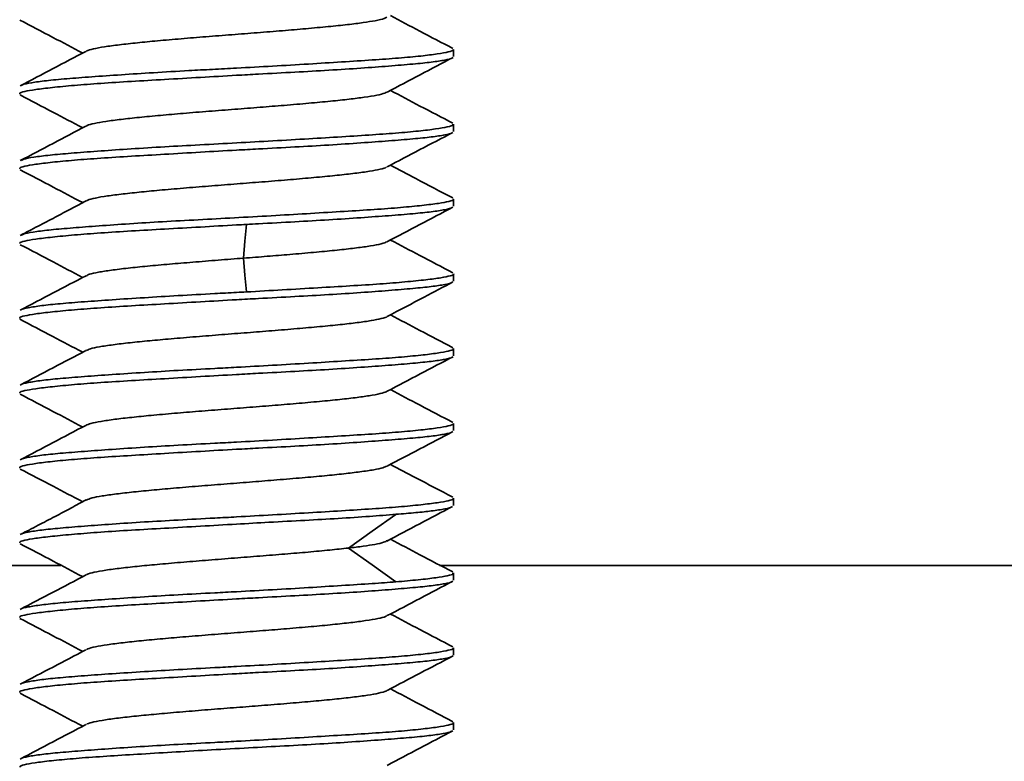
# Model space of a CAD drawing. Units: millimetres. Extents: x -40 to 836, y 0 to 591.
# Drawn here: x 468 to 471, y 366 to 368 of the extents above; entities that cross this region are included whole.
import ezdxf

# ---------------------------------------------------------------- set-up
doc = ezdxf.new("R2010")
doc.units = ezdxf.units.MM
doc.layers.add('ANNOTATION', color=7, linetype='Continuous', lineweight=25)
doc.styles.add('SLDTEXTSTYLE1', font='TXT', dxfattribs={"width": 0.605})
doc.dimstyles.new('SLDDIMSTYLE0', dxfattribs={"dimtxt": 5.172414, "dimasz": 7, "dimexe": 0, "dimexo": 0.0625, "dimgap": 1.293103, "dimtad": 1, "dimlfac": 5, "dimrnd": 1e-09, "dimzin": 12, "dimdsep": 46, "dimtxsty": 'SLDTEXTSTYLE1', "dimsah": 1, "dimcen": 0.09, "dimadec": 0, "dimazin": 3, "dimtfac": 1, "dimtofl": 0, "dimtmove": 0, "dimatfit": 3, "dimfxl": 0, "dimfrac": 2, "dimtolj": 1, "dimtzin": 12, "dimarcsym": 0})

# ---------------------------------------------------------------- blocks, each defined once
blk = doc.blocks.new('_D_17')
at = {"layer": 'ANNOTATION', "color": 7}
for p, q in [((462.8242, 364.4973), (462.8242, 344.2818)), ((490.8242, 364.4973), (490.8242, 344.2818)), ((462.8242, 346.2818), (490.8242, 346.2818))]:
    blk.add_line(p, q, dxfattribs=at)
for points in [[(462.8242, 346.2818), (469.8242, 345.2048), (469.8242, 347.3587)], [(490.8242, 346.2818), (483.8242, 347.3587), (483.8242, 345.2048)]]:
    blk.add_solid(points, dxfattribs=at)
at = {"layer": 'ANNOTATION', "color": 7, "char_height": 7, "attachment_point": 1, "style": 'SLDTEXTSTYLE1'}
for s, insert in [('%%c', (465.0287, 355.3052)), ('140', (475.4655, 355.3052))]:
    blk.add_mtext(s, dxfattribs=dict(at, insert=insert))
blk = doc.blocks.new('_D_18')
at = {"layer": 'ANNOTATION', "color": 7}
for p, q in [((459.2242, 369.4973), (459.2242, 329.7213)), ((494.4242, 369.4973), (494.4242, 329.7213)), ((459.2242, 331.7213), (494.4242, 331.7213))]:
    blk.add_line(p, q, dxfattribs=at)
for points in [[(459.2242, 331.7213), (466.2242, 330.6443), (466.2242, 332.7982)], [(494.4242, 331.7213), (487.4242, 332.7982), (487.4242, 330.6443)]]:
    blk.add_solid(points, dxfattribs=at)
at = {"layer": 'ANNOTATION', "color": 7, "char_height": 7, "attachment_point": 1, "style": 'SLDTEXTSTYLE1'}
for s, insert in [('%%c', (465.0287, 340.7447)), ('176', (475.4655, 340.7447))]:
    blk.add_mtext(s, dxfattribs=dict(at, insert=insert))

msp = doc.modelspace()

# ---------------------------------------------------------------- linework, layer by layer
at = {"color": 7, "linetype": 'Continuous', "lineweight": 35}
for p, q in [((469.65417, 367.857542), (469.65417, 367.876947)), ((469.65417, 367.657554), (469.65417, 367.676914)), ((469.65417, 367.457542), (469.65417, 367.476884)), ((469.65417, 367.257522), (469.65417, 367.276874)), ((469.65417, 367.057547), (469.65417, 367.076937)), ((469.65417, 366.857554), (469.65417, 366.876904)), ((469.65417, 366.657562), (469.65417, 366.676889)), ((462.82417, 366.497297), (468.604104, 366.497297)), ((469.617162, 366.497297), (474.658374, 366.497297)), ((469.65417, 366.457529), (469.65417, 366.476878)), ((469.65417, 366.25755), (469.65417, 366.276927)), ((469.65417, 366.057568), (469.65417, 366.076899))]:
    msp.add_line(p, q, dxfattribs=at)
at = {"color": 7, "linetype": 'Continuous', "lineweight": 35, "flags": 128}
for points in [[(469.10072, 367.408896), (469.09676, 367.363862), (469.092802, 367.318828)], [(469.092826, 367.318512), (469.096787, 367.273478), (469.100744, 367.228444)], [(469.50031, 366.633714), (469.436795, 366.58868), (469.373284, 366.543646)], [(469.373293, 366.54333), (469.436807, 366.498296), (469.500319, 366.453262)]]:
    msp.add_lwpolyline(points, dxfattribs=at)
at = {"color": 7, "linetype": 'Continuous', "lineweight": 35}
for points, knots in [([(468.495367, 367.95517), (468.524676, 367.939801), (468.580549, 367.910503), (468.636382, 367.88113), (468.662927, 367.867166)], [0, 0, 0, 0, 0.524571011, 1, 1, 1, 1]), ([(469.475723, 367.962761), (469.473849, 367.961622), (469.46889, 367.958608), (469.447341, 367.953858), (469.414071, 367.948492), (469.371721, 367.943199), (469.320098, 367.937766), (469.261251, 367.932335), (469.196816, 367.926912), (469.130116, 367.921592), (469.061086, 367.91621), (468.992418, 367.910824), (468.925085, 367.905343), (468.863356, 367.899959), (468.807806, 367.894609), (468.7598, 367.889296), (468.719172, 367.883825), (468.690784, 367.878398), (468.67549, 367.874345), (468.673113, 367.872167), (468.672616, 367.871711)], [0, 0, 0, 0, 0.03752147, 0.0992556, 0.15611576, 0.21447992, 0.27398517, 0.33529489, 0.39305981, 0.45248326, 0.51079925, 0.57073576, 0.62992811, 0.69100659, 0.74803351, 0.80654936, 0.8663546, 0.92809458, 0.98496721, 1, 1, 1, 1]), ([(469.652585, 367.879354), (469.623219, 367.894749), (469.5675, 367.92396), (469.511797, 367.953277), (469.485451, 367.967144)], [0, 0, 0, 0, 0.52702918, 1, 1, 1, 1]), ([(468.671591, 367.871724), (468.642323, 367.856319), (468.583723, 367.825476), (468.525095, 367.794735), (468.495748, 367.779348)], [0, 0, 0, 0, 0.49944341, 1, 1, 1, 1]), ([(468.498848, 367.779994), (468.499634, 367.780699), (468.502428, 367.783203), (468.52428, 367.787735), (468.563681, 367.793338), (468.618204, 367.798428), (468.685988, 367.803622), (468.764223, 367.809039), (468.851989, 367.814741), (468.934871, 367.819548), (469.009841, 367.823514), (469.084814, 367.827457), (469.171694, 367.832184), (469.266454, 367.837769), (469.356597, 367.843407), (469.437936, 367.84851), (469.509631, 367.853691), (469.568234, 367.859091), (469.613563, 367.864784), (469.641994, 367.870236), (469.655023, 367.874114), (469.652873, 367.876397), (469.652355, 367.876947)], [0, 0, 0, 0, 0.02203677, 0.07831385, 0.13301607, 0.1893053, 0.24400026, 0.30028235, 0.35497563, 0.41125465, 0.44742151, 0.48403292, 0.5387251, 0.59500466, 0.64970681, 0.7059942, 0.76069068, 0.81697259, 0.8716653, 0.92794489, 0.98264857, 1, 1, 1, 1]), ([(469.650591, 367.854526), (469.650477, 367.854243), (469.649634, 367.852154), (469.632146, 367.848032), (469.597938, 367.842807), (469.546834, 367.837683), (469.483217, 367.832377), (469.407227, 367.826745), (469.322512, 367.821153), (469.229894, 367.815998), (469.146185, 367.811534), (469.061463, 367.806892), (468.976626, 367.802057), (468.88185, 367.796436), (468.791671, 367.791249), (468.710336, 367.786138), (468.638662, 367.780717), (468.580075, 367.775087), (468.534744, 367.769547), (468.506323, 367.764474), (468.493314, 367.760501), (468.495464, 367.758122), (468.495981, 367.757551)], [0, 0, 0, 0, 0.00856693, 0.06317657, 0.11937047, 0.17398215, 0.23017965, 0.28478363, 0.3409721, 0.39559337, 0.45179827, 0.4848549, 0.53947678, 0.59568311, 0.65030479, 0.70651111, 0.76111568, 0.81730305, 0.8719198, 0.92812179, 0.98272801, 1, 1, 1, 1]), ([(469.477297, 367.762923), (469.506556, 367.778319), (469.565133, 367.809142), (469.623727, 367.839873), (469.653053, 367.855254)], [0, 0, 0, 0, 0.49950585, 1, 1, 1, 1]), ([(469.652561, 367.679368), (469.623235, 367.694745), (469.567492, 367.723973), (469.511791, 367.753289), (469.485394, 367.767182)], [0, 0, 0, 0, 0.52610114, 1, 1, 1, 1]), ([(468.49548, 367.75517), (468.524825, 367.739779), (468.580651, 367.710499), (468.636467, 367.681125), (468.662942, 367.667191)], [0, 0, 0, 0, 0.52565844, 1, 1, 1, 1]), ([(469.475875, 367.762938), (469.474398, 367.761921), (469.470307, 367.759107), (469.450383, 367.754423), (469.418091, 367.749037), (469.375922, 367.743687), (469.326153, 367.738376), (469.26774, 367.732908), (469.203788, 367.727479), (469.136733, 367.722109), (469.068908, 367.716816), (468.999519, 367.711387), (468.932383, 367.705958), (468.869583, 367.700527), (468.8136, 367.695201), (468.764304, 367.689824), (468.723401, 367.684447), (468.693024, 367.678964), (468.676301, 367.674703), (468.67333, 367.672249), (468.672604, 367.671649)], [0, 0, 0, 0, 0.03342408, 0.09252976, 0.15352706, 0.21035994, 0.26867678, 0.32833525, 0.38991853, 0.44667246, 0.50493426, 0.56420446, 0.6252574, 0.68302051, 0.7424648, 0.80047131, 0.86007887, 0.91921724, 0.98025131, 1, 1, 1, 1]), ([(468.671442, 367.67166), (468.64222, 367.656281), (468.583726, 367.625497), (468.525168, 367.594792), (468.495864, 367.579426)], [0, 0, 0, 0, 0.49956822, 1, 1, 1, 1]), ([(468.499128, 367.580089), (468.500799, 367.58116), (468.505261, 367.584018), (468.530855, 367.588955), (468.572995, 367.59426), (468.630624, 367.599366), (468.7001, 367.604636), (468.780943, 367.610236), (468.869346, 367.615866), (468.964451, 367.62107), (469.061812, 367.626172), (469.16039, 367.631581), (469.255616, 367.637202), (469.346535, 367.642768), (469.428935, 367.647832), (469.501943, 367.653054), (469.562082, 367.658503), (469.609085, 367.664212), (469.639517, 367.669567), (469.654233, 367.673643), (469.652591, 367.676153), (469.652093, 367.676914)], [0, 0, 0, 0, 0.03277741, 0.08752211, 0.14385312, 0.19860353, 0.25494217, 0.30968273, 0.36600939, 0.42076625, 0.47711314, 0.5318528, 0.58818171, 0.64293334, 0.69927448, 0.75401773, 0.81034791, 0.86509236, 0.9214229, 0.97617325, 1, 1, 1, 1]), ([(469.650472, 367.654371), (469.650377, 367.654159), (469.649478, 367.652164), (469.632081, 367.648105), (469.59797, 367.642725), (469.546842, 367.637622), (469.483229, 367.632395), (469.407235, 367.626836), (469.322523, 367.62118), (469.229912, 367.615903), (469.146197, 367.611487), (469.061469, 367.606912), (468.97663, 367.602143), (468.881862, 367.59648), (468.791693, 367.591155), (468.710351, 367.586093), (468.638675, 367.580753), (468.58008, 367.575186), (468.534755, 367.569527), (468.506327, 367.564386), (468.493314, 367.560467), (468.495464, 367.558118), (468.495981, 367.557553)], [0, 0, 0, 0, 0.00650447, 0.06122469, 0.11753098, 0.17226021, 0.22857688, 0.28329391, 0.33959893, 0.39433291, 0.45065523, 0.48378744, 0.53851894, 0.59483552, 0.64956895, 0.70589282, 0.76061005, 0.81691395, 0.87164029, 0.92795436, 0.98267688, 1, 1, 1, 1]), ([(469.476656, 367.562602), (469.505944, 367.578019), (469.56459, 367.608889), (469.623248, 367.639652), (469.652612, 367.655051)], [0, 0, 0, 0, 0.49942083, 1, 1, 1, 1]), ([(469.475324, 367.562616), (469.474414, 367.561917), (469.471089, 367.559365), (469.45332, 367.55504), (469.422133, 367.549603), (469.381045, 367.544274), (469.331353, 367.5389), (469.274563, 367.533528), (469.210716, 367.528046), (469.143682, 367.522653), (469.075222, 367.517303), (469.007268, 367.511996), (468.939247, 367.506531), (468.875859, 367.5011), (468.818869, 367.495726), (468.769534, 367.490432), (468.727284, 367.485008), (468.695872, 367.479582), (468.677762, 367.475191), (468.674272, 367.472665), (468.673215, 367.471901)], [0, 0, 0, 0, 0.02312852, 0.08449731, 0.142733, 0.20267686, 0.26094299, 0.32080478, 0.38038111, 0.4418723, 0.49900834, 0.55763285, 0.61767313, 0.67964147, 0.73680678, 0.79549978, 0.85505498, 0.91638722, 0.97467836, 1, 1, 1, 1]), ([(469.652171, 367.479609), (469.619253, 367.496868), (469.563631, 367.526029), (469.508082, 367.555272), (469.485409, 367.567208)], [0, 0, 0, 0, 0.59182622, 1, 1, 1, 1]), ([(468.496151, 367.554839), (468.525502, 367.539451), (468.581138, 367.510282), (468.636721, 367.481021), (468.662981, 367.467197)], [0, 0, 0, 0, 0.52755944, 1, 1, 1, 1]), ([(468.498874, 367.38028), (468.501683, 367.381649), (468.508347, 367.384897), (468.537698, 367.390031), (468.583301, 367.395172), (468.642949, 367.400311), (468.715311, 367.405768), (468.797214, 367.411416), (468.887787, 367.416894), (468.982852, 367.421943), (469.081377, 367.427208), (469.178789, 367.432703), (469.274088, 367.438413), (469.36289, 367.443666), (469.444246, 367.448782), (469.51439, 367.454083), (469.572476, 367.459711), (469.616289, 367.465306), (469.643645, 367.470485), (469.655594, 367.474249), (469.653202, 367.476486), (469.652776, 367.476884)], [0, 0, 0, 0, 0.04110989, 0.0975349, 0.15238525, 0.2088284, 0.26366332, 0.3200894, 0.37493815, 0.43137867, 0.48621695, 0.54264311, 0.59748431, 0.65391406, 0.70875743, 0.76519185, 0.82002806, 0.87645295, 0.93130456, 0.9877478, 1, 1, 1, 1]), ([(468.672035, 367.472025), (468.658876, 367.465012), (468.632825, 367.451127), (468.588903, 367.427658), (468.54069, 367.402685), (468.511727, 367.387688), (468.496225, 367.37966)], [0, 0, 0, 0, 0.23817347, 0.47154048, 0.7171389, 1, 1, 1, 1]), ([(469.650329, 367.454158), (469.650264, 367.45403), (469.6493, 367.45214), (469.632004, 367.448195), (469.598006, 367.442676), (469.546854, 367.437554), (469.483247, 367.432411), (469.407247, 367.426935), (469.322539, 367.421268), (469.22994, 367.415804), (469.15497, 367.411853), (469.111328, 367.409521), (469.10072, 367.408954)], [0, 0, 0, 0, 0.00854838, 0.12591536, 0.24668402, 0.36407898, 0.48488078, 0.60224564, 0.72301033, 0.84040792, 0.96120976, 1, 1, 1, 1]), ([(469.476185, 367.362381), (469.505457, 367.377794), (469.56407, 367.408655), (469.622736, 367.439409), (469.652102, 367.454804)], [0, 0, 0, 0, 0.49942128, 1, 1, 1, 1]), ([(469.10072, 367.408979), (469.091867, 367.40848), (469.050866, 367.40617), (468.976621, 367.401874), (468.881842, 367.396509), (468.791663, 367.391421), (468.71034, 367.386188), (468.638675, 367.380615), (468.580082, 367.374948), (468.534743, 367.369677), (468.506319, 367.364589), (468.493314, 367.360496), (468.495464, 367.358079), (468.495981, 367.357498)], [0, 0, 0, 0, 0.02837626, 0.13140458, 0.23742226, 0.34043066, 0.44643149, 0.54941927, 0.65539336, 0.75841676, 0.86442958, 0.96742132, 1, 1, 1, 1]), ([(468.496043, 367.354729), (468.525362, 367.339364), (468.581013, 367.310198), (468.63657, 367.280965), (468.662859, 367.267133)], [0, 0, 0, 0, 0.526821785, 1, 1, 1, 1]), ([(469.475205, 367.362393), (469.474702, 367.361968), (469.472057, 367.35973), (469.455856, 367.355613), (469.426163, 367.350183), (469.385537, 367.344808), (469.337401, 367.339515), (469.280758, 367.334094), (469.219681, 367.328801), (469.15615, 367.323637), (469.114093, 367.320338), (469.092802, 367.318668)], [0, 0, 0, 0, 0.02923656, 0.1537944, 0.28234268, 0.40098128, 0.52280288, 0.64631791, 0.77348871, 0.88533456, 1, 1, 1, 1]), ([(469.652242, 367.279621), (469.622886, 367.295011), (469.567257, 367.324174), (469.511681, 367.35343), (469.485433, 367.367247)], [0, 0, 0, 0, 0.52771417, 1, 1, 1, 1]), ([(469.092796, 367.318692), (469.07025, 367.31693), (469.024502, 367.313355), (468.957559, 367.308018), (468.893746, 367.302655), (468.835377, 367.297344), (468.782788, 367.291957), (468.73818, 367.286561), (468.703469, 367.281076), (468.681218, 367.276175), (468.675233, 367.273076), (468.672819, 367.271826)], [0, 0, 0, 0, 0.11282363, 0.22893498, 0.34078329, 0.45580592, 0.56946528, 0.68631152, 0.80124595, 0.91983451, 1, 1, 1, 1]), ([(468.671826, 367.27185), (468.642523, 367.256427), (468.583841, 367.225541), (468.525147, 367.194772), (468.495763, 367.179368)], [0, 0, 0, 0, 0.49936794, 1, 1, 1, 1]), ([(469.100753, 367.228381), (469.132844, 367.230213), (469.197954, 367.233931), (469.291486, 367.239454), (469.379728, 367.244556), (469.458473, 367.249719), (469.526964, 367.255213), (469.581859, 367.260886), (469.623277, 367.266305), (469.646811, 367.271378), (469.65669, 367.27491), (469.653951, 367.2768), (469.653843, 367.276874)], [0, 0, 0, 0, 0.10922225, 0.22161112, 0.33081944, 0.44319778, 0.55237896, 0.66472475, 0.77393729, 0.88632, 0.99550389, 1, 1, 1, 1]), ([(469.650424, 367.254193), (469.650338, 367.254004), (469.649422, 367.251993), (469.632048, 367.248006), (469.597959, 367.242878), (469.546821, 367.237717), (469.483216, 367.232349), (469.407226, 367.22667), (469.322507, 367.221173), (469.229889, 367.216065), (469.146185, 367.211555), (469.061464, 367.206863), (468.976624, 367.201983), (468.881841, 367.196443), (468.791662, 367.191319), (468.710331, 367.186158), (468.638663, 367.180675), (468.580071, 367.175016), (468.534737, 367.169594), (468.506318, 367.164533), (468.493308, 367.160511), (468.495463, 367.158113), (468.495981, 367.157536)], [0, 0, 0, 0, 0.00570169, 0.06047177, 0.1168313, 0.17159845, 0.22795466, 0.28271907, 0.33906973, 0.39384553, 0.45021064, 0.48336554, 0.53814792, 0.59452018, 0.6492971, 0.70566308, 0.76042589, 0.81677626, 0.87155374, 0.92792083, 0.9826835, 1, 1, 1, 1]), ([(469.477124, 367.162782), (469.510034, 367.180095), (469.568533, 367.21087), (469.627092, 367.241566), (469.652707, 367.254992)], [0, 0, 0, 0, 0.56257933, 1, 1, 1, 1]), ([(468.497858, 367.180017), (468.497954, 367.180224), (468.498842, 367.18215), (468.516243, 367.186076), (468.550343, 367.191719), (468.601452, 367.197069), (468.665068, 367.202112), (468.741069, 367.207429), (468.825776, 367.212984), (468.918355, 367.218679), (469.002066, 367.223189), (469.063547, 367.22642), (469.091895, 367.227933), (469.10075, 367.228405)], [0, 0, 0, 0, 0.01321851, 0.12287604, 0.23571143, 0.34540115, 0.45827407, 0.56792923, 0.68076624, 0.79043734, 0.90328904, 0.9697888, 1, 1, 1, 1]), ([(469.476981, 367.162792), (469.476945, 367.16274), (469.475645, 367.160828), (469.462232, 367.157152), (469.435736, 367.15173), (469.398385, 367.14641), (469.352017, 367.141028), (469.297816, 367.135642), (469.23602, 367.13016), (469.170366, 367.124777), (469.102434, 367.119427), (469.034202, 367.114113), (468.965173, 367.108643), (468.900085, 367.103216), (468.840699, 367.097849), (468.788316, 367.092556), (468.74246, 367.087124), (468.706751, 367.081694), (468.682386, 367.076527), (468.675457, 367.07323), (468.672211, 367.071686)], [0, 0, 0, 0, 0.00171185, 0.0629847, 0.1207154, 0.18010408, 0.2383848, 0.29828618, 0.35744387, 0.41848459, 0.47547571, 0.53395859, 0.59372764, 0.6554305, 0.71227054, 0.77061346, 0.83005527, 0.89129679, 0.94907591, 1, 1, 1, 1]), ([(469.652618, 367.079334), (469.62325, 367.094732), (469.567515, 367.123953), (469.511798, 367.153279), (469.485439, 367.167152)], [0, 0, 0, 0, 0.52692071, 1, 1, 1, 1]), ([(468.495322, 367.155212), (468.52464, 367.139837), (468.580528, 367.110529), (468.636382, 367.081144), (468.662936, 367.067174)], [0, 0, 0, 0, 0.52457487, 1, 1, 1, 1]), ([(468.671567, 367.071713), (468.642297, 367.056307), (468.583691, 367.02546), (468.525056, 366.994716), (468.495706, 366.979326)], [0, 0, 0, 0, 0.49944929, 1, 1, 1, 1]), ([(468.497834, 366.979971), (468.497934, 366.980193), (468.498812, 366.982154), (468.516233, 366.986154), (468.550351, 366.991767), (468.601465, 366.996982), (468.66508, 367.00208), (468.741081, 367.007486), (468.82579, 367.013104), (468.918376, 367.018676), (469.002102, 367.023086), (469.086845, 367.027558), (469.171699, 367.032192), (469.266455, 367.037793), (469.3566, 367.043404), (469.437941, 367.048488), (469.509633, 367.053685), (469.568238, 367.059105), (469.613565, 367.064806), (469.641999, 367.070221), (469.655023, 367.074095), (469.652873, 367.076385), (469.652355, 367.076937)], [0, 0, 0, 0, 0.00700763, 0.061696, 0.11797, 0.17267527, 0.22896774, 0.28365545, 0.3399301, 0.39462954, 0.45091647, 0.48406286, 0.53875407, 0.59503087, 0.64972959, 0.70601513, 0.76070751, 0.81698602, 0.87167637, 0.9279527, 0.98265282, 1, 1, 1, 1]), ([(469.477231, 366.962897), (469.506501, 366.978298), (469.565097, 367.009131), (469.623707, 367.039874), (469.653041, 367.055261)], [0, 0, 0, 0, 0.49951472, 1, 1, 1, 1]), ([(469.650585, 367.054525), (469.650471, 367.054247), (469.649619, 367.05217), (469.632142, 367.048047), (469.597942, 367.042785), (469.546833, 367.03767), (469.483221, 367.032384), (469.407228, 367.026768), (469.322514, 367.021154), (469.229897, 367.015975), (469.146188, 367.011524), (469.061464, 367.006899), (468.976627, 367.002079), (468.881853, 366.996442), (468.791675, 366.991226), (468.710339, 366.986129), (468.638666, 366.980728), (468.580074, 366.975111), (468.534745, 366.969537), (468.506322, 366.964454), (468.493314, 366.960495), (468.495464, 366.958123), (468.495981, 366.957553)], [0, 0, 0, 0, 0.00842794, 0.0630445, 0.11924476, 0.17386552, 0.23007045, 0.28468349, 0.34087839, 0.39550774, 0.45172029, 0.48478285, 0.53941192, 0.59562461, 0.65025412, 0.70646799, 0.76108016, 0.81727545, 0.87189972, 0.92810818, 0.98272325, 1, 1, 1, 1]), ([(468.49551, 366.955164), (468.524864, 366.939767), (468.580681, 366.910492), (468.636487, 366.881122), (468.662945, 366.867198)], [0, 0, 0, 0, 0.52590287, 1, 1, 1, 1]), ([(469.476975, 366.962929), (469.473246, 366.961214), (469.465443, 366.957625), (469.438893, 366.952296), (469.402497, 366.946927), (469.357604, 366.941633), (469.303758, 366.936205), (469.243199, 366.930776), (469.177487, 366.925344), (469.110068, 366.920019), (469.041, 366.914642), (468.972883, 366.909265), (468.906568, 366.903782), (468.846375, 366.898393), (468.792931, 366.893043), (468.747319, 366.887734), (468.70992, 366.882267), (468.683393, 366.876876), (468.675315, 366.873316), (468.671487, 366.871629)], [0, 0, 0, 0, 0.05632885, 0.11790511, 0.17465368, 0.2329107, 0.29217439, 0.35322124, 0.41098071, 0.47042008, 0.52842012, 0.58802163, 0.64715384, 0.70818338, 0.76499031, 0.82327925, 0.88293431, 0.94451208, 1, 1, 1, 1]), ([(469.652615, 366.879344), (469.623286, 366.894722), (469.567524, 366.923962), (469.511805, 366.953287), (469.485391, 366.967188)], [0, 0, 0, 0, 0.52595494, 1, 1, 1, 1]), ([(468.671427, 366.87166), (468.642203, 366.85628), (468.583706, 366.825493), (468.525142, 366.794785), (468.495835, 366.779418)], [0, 0, 0, 0, 0.49957183, 1, 1, 1, 1]), ([(468.497891, 366.780081), (468.497981, 366.780277), (468.498887, 366.782234), (468.516268, 366.786252), (468.550355, 366.791764), (468.601483, 366.796891), (468.665096, 366.802053), (468.741095, 366.80754), (468.825802, 366.8132), (468.918405, 366.818616), (469.002126, 366.823011), (469.086861, 366.827533), (469.171705, 366.832239), (469.266466, 366.837891), (469.356625, 366.843358), (469.437966, 366.848407), (469.509651, 366.853677), (469.568248, 366.859178), (469.613575, 366.864883), (469.642002, 366.87014), (469.655026, 366.874025), (469.652876, 366.876346), (469.652358, 366.876904)], [0, 0, 0, 0, 0.00606194, 0.060804894, 0.117133069, 0.171888743, 0.228233735, 0.282975495, 0.339302766, 0.394059668, 0.450405123, 0.483565813, 0.538313939, 0.594649643, 0.649406239, 0.70574985, 0.760492559, 0.816822583, 0.871569294, 0.927902802, 0.982652283, 1, 1, 1, 1]), ([(469.65046, 366.854362), (469.650368, 366.854157), (469.649476, 366.852175), (469.632073, 366.848127), (469.597975, 366.842709), (469.546848, 366.837604), (469.483232, 366.832395), (469.407238, 366.826856), (469.322528, 366.821194), (469.229918, 366.815881), (469.146202, 366.811473), (469.061472, 366.806913), (468.976632, 366.802161), (468.881866, 366.796497), (468.791698, 366.791134), (468.710356, 366.786079), (468.638677, 366.780759), (468.580084, 366.775209), (468.534758, 366.769532), (468.506331, 366.764363), (468.493311, 366.760455), (468.495465, 366.758113), (468.495984, 366.75755)], [0, 0, 0, 0, 0.00630596, 0.061036, 0.11735334, 0.17209329, 0.22842292, 0.28315075, 0.33946556, 0.39421071, 0.45054428, 0.48368605, 0.53842604, 0.59475216, 0.64949827, 0.70583128, 0.76055993, 0.81687517, 0.87161118, 0.92793446, 0.98266853, 1, 1, 1, 1]), ([(469.47659, 366.762577), (469.505887, 366.777998), (469.564548, 366.808877), (469.623224, 366.839648), (469.652597, 366.855052)], [0, 0, 0, 0, 0.49941566, 1, 1, 1, 1]), ([(469.652177, 366.679615), (469.619251, 366.696879), (469.563628, 366.726042), (469.508078, 366.755285), (469.485412, 366.767217)], [0, 0, 0, 0, 0.59195882, 1, 1, 1, 1]), ([(468.496133, 366.754858), (468.525495, 366.739464), (468.581131, 366.710295), (468.636718, 366.681031), (468.662969, 366.667211)], [0, 0, 0, 0, 0.5277439, 1, 1, 1, 1]), ([(469.475666, 366.762602), (469.472813, 366.76118), (469.466345, 366.757958), (469.442234, 366.752863), (469.406803, 366.747471), (469.362036, 366.742121), (469.310049, 366.736814), (469.249838, 366.731349), (469.184623, 366.725918), (469.116827, 366.720544), (469.048836, 366.71525), (468.979903, 366.709826), (468.913748, 366.704399), (468.852383, 366.698959), (468.798392, 366.693627), (468.751515, 366.688256), (468.713801, 366.682887), (468.685359, 366.677434), (468.676481, 366.6738), (468.672008, 366.671969)], [0, 0, 0, 0, 0.047086901, 0.106719715, 0.168267637, 0.225455741, 0.284134795, 0.344231569, 0.406255041, 0.463473546, 0.522222757, 0.581834291, 0.643222108, 0.701567089, 0.7616297, 0.819894596, 0.879750859, 0.939413101, 1, 1, 1, 1]), ([(468.67208, 366.67206), (468.658813, 366.665003), (468.632449, 366.65098), (468.588618, 366.62761), (468.540834, 366.602806), (468.511667, 366.58768), (468.496157, 366.579636)], [0, 0, 0, 0, 0.23806865, 0.47311265, 0.7198162, 1, 1, 1, 1]), ([(468.497998, 366.580295), (468.498067, 366.580435), (468.499012, 366.582362), (468.516338, 366.586349), (468.550352, 366.591709), (468.601506, 366.596813), (468.665112, 366.602049), (468.741107, 366.607617), (468.825818, 366.613269), (468.918431, 366.618529), (469.002146, 366.622949), (469.086873, 366.627532), (469.171711, 366.632309), (469.26648, 366.63797), (469.356651, 366.643277), (469.437992, 366.648343), (469.509668, 366.653693), (469.568261, 366.659268), (469.613588, 366.664917), (469.642011, 366.670046), (469.655026, 366.673971), (469.652875, 366.676324), (469.652358, 366.676889)], [0, 0, 0, 0, 0.00428946, 0.05913179, 0.11556396, 0.17041526, 0.22685719, 0.28169653, 0.33812705, 0.39298254, 0.44943226, 0.48263686, 0.53748904, 0.59393305, 0.64878979, 0.70523798, 0.76007754, 0.81650792, 0.87135615, 0.92779592, 0.98263984, 1, 1, 1, 1]), ([(469.476143, 366.562389), (469.505379, 366.577784), (469.563907, 366.608604), (469.622524, 366.639335), (469.651861, 366.654715)], [0, 0, 0, 0, 0.49951315, 1, 1, 1, 1]), ([(469.650263, 366.654087), (469.650215, 366.653995), (469.649246, 366.65215), (469.631983, 366.648245), (469.599496, 366.642928), (469.55476, 366.638227), (469.518639, 366.635267), (469.50039, 366.633772)], [0, 0, 0, 0, 0.01371823, 0.27567323, 0.54521718, 0.77023328, 1, 1, 1, 1]), ([(469.50039, 366.633797), (469.477412, 366.631964), (469.430789, 366.628246), (469.347856, 366.622723), (469.257194, 366.617621), (469.165112, 366.61263), (469.070896, 366.607385), (468.976629, 366.601916), (468.881834, 366.596476), (468.791656, 366.591374), (468.710331, 366.586159), (468.638663, 366.580617), (468.580075, 366.574959), (468.534736, 366.56966), (468.506319, 366.564583), (468.493308, 366.560507), (468.495463, 366.558093), (468.495981, 366.557513)], [0, 0, 0, 0, 0.06950782, 0.14103078, 0.21052884, 0.28204302, 0.34450681, 0.41401672, 0.4855403, 0.55503911, 0.62655182, 0.69603398, 0.76752908, 0.83703115, 0.90855049, 0.97803195, 1, 1, 1, 1]), ([(469.477517, 366.563617), (469.474777, 366.562066), (469.468768, 366.558665), (469.44615, 366.553619), (469.414246, 366.548455), (469.386906, 366.545156), (469.373066, 366.543485)], [0, 0, 0, 0, 0.23156066, 0.50786984, 0.75086799, 1, 1, 1, 1]), ([(469.652269, 366.479601), (469.622911, 366.494994), (469.567263, 366.524169), (469.51167, 366.553436), (469.485406, 366.567262)], [0, 0, 0, 0, 0.52757647, 1, 1, 1, 1]), ([(468.496005, 366.554769), (468.525317, 366.539406), (468.580985, 366.510228), (468.636563, 366.480984), (468.662877, 366.467139)], [0, 0, 0, 0, 0.526544223, 1, 1, 1, 1]), ([(469.373063, 366.54351), (469.357055, 366.541748), (469.324573, 366.538173), (469.266841, 366.532836), (469.203693, 366.527473), (469.137337, 366.522161), (469.06834, 366.516775), (468.999411, 366.511379), (468.931714, 366.505894), (468.869481, 366.500513), (468.813232, 366.495164), (468.764372, 366.489849), (468.722793, 366.48438), (468.693251, 366.478955), (468.676756, 366.474757), (468.673787, 366.472432), (468.673018, 366.471829)], [0, 0, 0, 0, 0.07376344, 0.14967024, 0.22279331, 0.29798957, 0.37229727, 0.44868676, 0.5238257, 0.6013536, 0.67381868, 0.74817953, 0.82412449, 0.9025239, 0.97475176, 1, 1, 1, 1]), ([(469.500411, 366.453198), (469.521091, 366.455031), (469.563049, 366.458749), (469.608896, 366.464269), (469.639774, 366.469384), (469.654309, 366.473515), (469.652686, 366.476126), (469.652218, 366.476878)], [0, 0, 0, 0, 0.22349012, 0.45345547, 0.6769178, 0.9068634, 1, 1, 1, 1]), ([(469.650451, 366.454254), (469.65036, 366.45405), (469.649453, 366.452029), (469.632064, 366.44801), (469.597957, 366.442855), (469.546822, 366.437708), (469.483217, 366.432359), (469.407226, 366.426694), (469.322509, 366.421163), (469.22989, 366.416044), (469.146184, 366.41155), (469.061463, 366.406873), (468.976624, 366.402007), (468.881844, 366.396437), (468.791664, 366.391297), (468.710332, 366.386153), (468.638663, 366.38069), (468.58007, 366.375037), (468.534741, 366.369577), (468.506321, 366.364515), (468.493308, 366.36051), (468.495463, 366.358117), (468.495981, 366.357542)], [0, 0, 0, 0, 0.0061518, 0.06089671, 0.11722842, 0.17197292, 0.22830376, 0.28304322, 0.33936726, 0.39412049, 0.4504614, 0.4835993, 0.53835667, 0.59470247, 0.64945469, 0.70579672, 0.76053426, 0.81685914, 0.87161113, 0.92795126, 0.98269061, 1, 1, 1, 1]), ([(468.67182, 366.471844), (468.642521, 366.456422), (468.583847, 366.425537), (468.525159, 366.394771), (468.495778, 366.379368)], [0, 0, 0, 0, 0.49936464, 1, 1, 1, 1]), ([(468.497855, 366.380008), (468.497952, 366.380216), (468.498847, 366.382146), (468.51624, 366.386088), (468.550343, 366.391731), (468.601457, 366.397055), (468.665068, 366.40212), (468.741072, 366.407466), (468.82578, 366.413036), (468.918361, 366.418688), (469.002087, 366.423138), (469.086837, 366.427572), (469.171685, 366.432146), (469.266486, 366.437697), (469.356445, 366.443399), (469.435738, 366.448405), (469.479837, 366.45169), (469.500411, 366.453223)], [0, 0, 0, 0, 0.00875163, 0.08120299, 0.15575446, 0.22822815, 0.30280362, 0.37525664, 0.4498095, 0.52227292, 0.5968373, 0.64076698, 0.71321754, 0.78776721, 0.86022934, 0.93479003, 1, 1, 1, 1]), ([(469.47716, 366.362814), (469.506385, 366.378191), (469.564882, 366.408967), (469.623447, 366.439671), (469.652752, 366.455036)], [0, 0, 0, 0, 0.4996071, 1, 1, 1, 1]), ([(468.495328, 366.355224), (468.524647, 366.339848), (468.580535, 366.310539), (468.636392, 366.281152), (468.662945, 366.267182)], [0, 0, 0, 0, 0.52461373, 1, 1, 1, 1]), ([(469.475723, 366.362825), (469.474704, 366.362029), (469.471387, 366.359436), (469.453011, 366.354978), (469.421917, 366.349595), (469.38069, 366.344245), (469.331738, 366.338931), (469.273989, 366.333461), (469.210526, 366.328034), (469.143785, 366.322666), (469.076061, 366.317374), (469.006533, 366.311942), (468.939089, 366.306511), (468.875838, 366.301086), (468.819203, 366.295764), (468.769005, 366.290383), (468.727123, 366.285), (468.6956, 366.279518), (468.677536, 366.275087), (468.673877, 366.272461), (468.672798, 366.271686)], [0, 0, 0, 0, 0.02622288, 0.08535843, 0.14637727, 0.20334787, 0.26180767, 0.32155486, 0.38323501, 0.44005193, 0.49837616, 0.55779579, 0.61901419, 0.67677324, 0.73619562, 0.79440376, 0.85422522, 0.91339384, 0.97445277, 1, 1, 1, 1]), ([(469.652618, 366.279334), (469.623254, 366.29473), (469.567514, 366.323956), (469.511793, 366.353283), (469.485427, 366.367161)], [0, 0, 0, 0, 0.52680813, 1, 1, 1, 1]), ([(468.671534, 366.2717), (468.642268, 366.256296), (468.583672, 366.225454), (468.525046, 366.194712), (468.495701, 366.179324)], [0, 0, 0, 0, 0.49946156, 1, 1, 1, 1]), ([(468.497834, 366.179971), (468.497934, 366.180195), (468.498806, 366.182163), (468.516233, 366.186177), (468.550354, 366.191772), (468.601468, 366.196959), (468.665083, 366.202071), (468.741084, 366.207497), (468.825793, 366.213129), (468.918383, 366.218665), (469.002108, 366.223067), (469.086849, 366.22755), (469.1717, 366.232201), (469.266458, 366.237817), (469.356607, 366.243397), (469.437949, 366.248467), (469.50964, 366.253681), (469.568238, 366.259121), (469.61357, 366.264828), (469.641997, 366.270203), (469.655023, 366.274077), (469.652873, 366.276374), (469.652355, 366.276927)], [0, 0, 0, 0, 0.00703455, 0.06172197, 0.11799477, 0.17269813, 0.22898883, 0.28367575, 0.33994881, 0.3946478, 0.45093473, 0.48407541, 0.53876583, 0.59504315, 0.64974212, 0.70602827, 0.76071787, 0.81699285, 0.87168416, 0.92795943, 0.98265647, 1, 1, 1, 1]), ([(469.65057, 366.254515), (469.650459, 366.254246), (469.649607, 366.252182), (469.632132, 366.248064), (469.597947, 366.242764), (469.546837, 366.237656), (469.48322, 366.232389), (469.40723, 366.226791), (469.322517, 366.221158), (469.229901, 366.215952), (469.14619, 366.211514), (469.061464, 366.206904), (468.976627, 366.202101), (468.881855, 366.196451), (468.791681, 366.191203), (468.710342, 366.186119), (468.638665, 366.180738), (468.580078, 366.175135), (468.534747, 366.16953), (468.506325, 366.164432), (468.493314, 366.160487), (468.495464, 366.158122), (468.495981, 366.157554)], [0, 0, 0, 0, 0.00820761, 0.06283549, 0.11904751, 0.17368171, 0.2298996, 0.28452354, 0.34073127, 0.39537165, 0.45159981, 0.48466932, 0.53931, 0.59553359, 0.65017424, 0.70640124, 0.76102613, 0.81723253, 0.87186799, 0.92808758, 0.98271539, 1, 1, 1, 1]), ([(469.477154, 366.162863), (469.506424, 366.178267), (469.565025, 366.209105), (469.623641, 366.239849), (469.652978, 366.255237)], [0, 0, 0, 0, 0.49949276, 1, 1, 1, 1]), ([(469.475896, 366.162875), (469.475235, 366.162275), (469.472527, 366.159819), (469.455876, 366.155593), (469.425836, 366.150162), (469.385752, 366.144837), (469.336905, 366.13946), (469.280749, 366.134082), (469.217408, 366.128599), (469.15072, 366.123211), (469.082369, 366.117861), (469.014303, 366.112551), (468.945983, 366.107084), (468.882132, 366.101654), (468.824497, 366.096283), (468.774333, 366.09099), (468.731117, 366.085563), (468.698525, 366.080135), (468.678738, 366.075477), (468.674407, 366.072686), (468.672804, 366.071653)], [0, 0, 0, 0, 0.01975083, 0.08084908, 0.13865597, 0.19814294, 0.25619294, 0.31584404, 0.37502564, 0.43610502, 0.49295982, 0.5512981, 0.61100339, 0.67263009, 0.72944228, 0.78776663, 0.84705119, 0.90811446, 0.96597364, 1, 1, 1, 1]), ([(469.652633, 366.079338), (469.623308, 366.094715), (469.567538, 366.123959), (469.511812, 366.153287), (469.485388, 366.167194)], [0, 0, 0, 0, 0.52581196, 1, 1, 1, 1]), ([(468.495572, 366.155138), (468.524931, 366.139741), (468.580727, 366.110479), (468.636511, 366.081118), (468.662942, 366.067206)], [0, 0, 0, 0, 0.52617146, 1, 1, 1, 1]), ([(468.671424, 366.071667), (468.642205, 366.056289), (468.583718, 366.025509), (468.525161, 365.994804), (468.495858, 365.979439)], [0, 0, 0, 0, 0.49958991, 1, 1, 1, 1]), ([(468.497903, 365.980109), (468.497991, 365.980299), (468.498902, 365.982256), (468.516279, 365.986277), (468.550355, 365.991755), (468.601487, 365.996871), (468.6651, 366.00205), (468.741098, 366.007557), (468.825806, 366.01322), (468.918411, 366.018597), (469.002132, 366.022995), (469.086865, 366.027531), (469.171708, 366.032254), (469.26647, 366.037913), (469.356633, 366.043341), (469.437974, 366.04839), (469.509657, 366.053679), (469.568251, 366.059198), (469.613578, 366.064896), (469.642006, 366.070117), (469.655026, 366.07401), (469.652876, 366.076339), (469.652358, 366.076899)], [0, 0, 0, 0, 0.005856759, 0.060611746, 0.116951809, 0.171717938, 0.228073857, 0.282827072, 0.339166117, 0.393935598, 0.450294181, 0.483457028, 0.538218849, 0.594568256, 0.649335902, 0.705693094, 0.760446525, 0.816787812, 0.871546507, 0.927893521, 0.982653547, 1, 1, 1, 1]), ([(469.476534, 365.962554), (469.50583, 365.977977), (469.564493, 366.008858), (469.623172, 366.039629), (469.652546, 366.055033)], [0, 0, 0, 0, 0.49940336, 1, 1, 1, 1]), ([(469.649259, 366.05433), (469.648009, 366.053423), (469.644211, 366.050665), (469.620282, 366.045902), (469.578977, 366.040607), (469.522883, 366.035538), (469.453688, 366.030188), (469.374322, 366.024612), (469.285664, 366.018961), (469.19178, 366.013848), (469.093681, 366.008674), (468.995932, 366.003285), (468.899547, 365.997594), (468.808962, 365.992135), (468.725117, 365.987033), (468.651916, 365.981833), (468.590204, 365.976303), (468.542531, 365.970643), (468.510467, 365.965299), (468.494616, 365.961108), (468.495793, 365.958421), (468.496177, 365.957544)], [0, 0, 0, 0, 0.02762194, 0.08395352, 0.13871377, 0.1950643, 0.24980866, 0.30613923, 0.36089224, 0.41723357, 0.47198263, 0.5283186, 0.58306478, 0.63939802, 0.69415473, 0.75049978, 0.80524371, 0.86157466, 0.91633518, 0.97268481, 1, 1, 1, 1])]:
    msp.add_open_spline(points, degree=3, knots=knots, dxfattribs=at)

# ---------------------------------------------------------------- dimensions: what is measured, and where the dimension line sits
at = {"layer": 'ANNOTATION', "color": 7}
for base, p1, p2, picture, middle in [((494.42417, 331.721262), (459.22417, 371.497297), (494.42417, 371.497297), '_D_18', (476.82417, 331.721262)), ((490.82417, 346.281762), (462.82417, 366.497297), (490.82417, 366.497297), '_D_17', (476.82417, 346.281762))]:
    dim = msp.add_linear_dim(base=base, p1=p1, p2=p2, text='%%c<>', dimstyle='SLDDIMSTYLE0', dxfattribs=at)
    dim.commit()
    dim.dimension.update_dxf_attribs({"geometry": picture, "text_midpoint": middle, "dimtype": 160})

doc.saveas('drawing.dxf')
